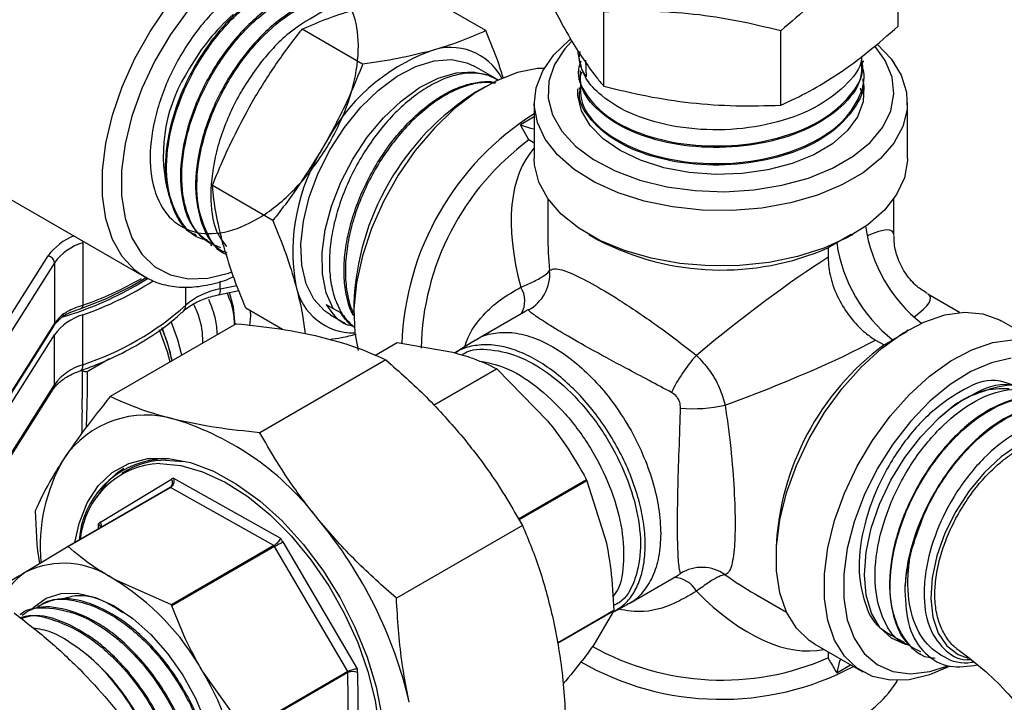
# Model space of a CAD drawing. Units: millimetres. Extents: x 0 to 40874, y 0 to 15182.
# Drawn here: x 649 to 722, y 1985 to 2036 of the extents above; entities that cross this region are included whole.
import ezdxf

# ---------------------------------------------------------------- set-up
doc = ezdxf.new("R2010")
doc.units = ezdxf.units.MM
doc.header["$LTSCALE"] = 8

msp = doc.modelspace()

# ---------------------------------------------------------------- linework, layer by layer
at = {"color": 7, "linetype": 'Continuous'}
for p, q in [((714.067, 2035.23), (714.067, 2038.704)), ((683.691, 2034.901), (679.233, 2037.475)), ((692.376, 2030.812), (692.376, 2036.286)), ((674.612, 2032.424), (670.154, 2034.998)), ((705.431, 2029.407), (705.431, 2034.881)), ((690.476, 2033.353), (690.479, 2033.246)), ((684.383, 2031.389), (682.827, 2032.287)), ((691.037, 2032.715), (691.073, 2031.508)), ((711.524, 2032.575), (711.528, 2032.685)), ((690.517, 2032.033), (690.521, 2031.921)), ((690.572, 2031.269), (690.776, 2031.865)), ((683.687, 2030.797), (682.98, 2030.389)), ((684.583, 2031.267), (684.477, 2031.332)), ((711.483, 2031.256), (711.486, 2031.362)), ((690.559, 2030.708), (690.562, 2030.6)), ((711.4, 2030.268), (711.296, 2030.657)), ((687.262, 2029.575), (687.262, 2025.492)), ((714.762, 2025.492), (714.762, 2029.575)), ((687.262, 2028.545), (686.235, 2027.952)), ((687.262, 2026.621), (686.87, 2026.848)), ((643.425, 2025.494), (658.511, 2016.785)), ((667.999, 2020.909), (663.541, 2023.483)), ((688.262, 2022.52), (688.262, 2019.818)), ((713.762, 2019.818), (713.762, 2022.52)), ((691.288, 2019.88), (691.995, 2019.472)), ((710.606, 2019.872), (709.544, 2019.259)), ((710.635, 2019.822), (710.737, 2019.88)), ((653.993, 2019.271), (653.993, 2014.671)), ((662.29, 2019.83), (662.382, 2019.774)), ((663.414, 2019.134), (663.506, 2019.077)), ((708.905, 2018.895), (708.905, 2018.182)), ((648.077, 2012.973), (651.438, 2018.305)), ((651.908, 2017.798), (648.547, 2012.466)), ((651.908, 2017.798), (651.908, 2013.307)), ((657.879, 2016.098), (658.813, 2016.671)), ((658.511, 2016.785), (658.299, 2016.915)), ((664.128, 2015.87), (664.128, 2016.444)), ((661.576, 2014.667), (661.576, 2016.025)), ((663.992, 2015.434), (665.499, 2015.751)), ((664.128, 2015.87), (665.353, 2016.128)), ((718.601, 2014.138), (716.263, 2015.488)), ((668.7, 2012.89), (666.007, 2014.445)), ((671.933, 2014.721), (672.438, 2014.429)), ((672.438, 2014.429), (672.989, 2014.133)), ((673.965, 2014.774), (673.965, 2013.958)), ((686.637, 2014.237), (683.023, 2012.152)), ((653.993, 2010.289), (653.993, 2013.963)), ((672.246, 2013.957), (673.352, 2013.319)), ((725.211, 2011.477), (721.675, 2013.518)), ((648.5, 2007.807), (651.861, 2013.139)), ((648.547, 2007.975), (651.908, 2013.307)), ((665.303, 2013.304), (656.015, 2007.942)), ((713.669, 2012.116), (714.728, 2012.728)), ((714.799, 2012.836), (714.699, 2012.778)), ((648.547, 2007.159), (651.908, 2012.49)), ((651.908, 2008.816), (651.908, 2012.49)), ((675.52, 2010.97), (677.159, 2011.916)), ((677.159, 2011.916), (681.267, 2011.206)), ((682.922, 2012.092), (681.379, 2011.135)), ((712.416, 2012.1), (713.033, 2011.744)), ((654.327, 2009.791), (655.959, 2010.734)), ((676.328, 2010.641), (667.04, 2005.28)), ((653.969, 2007.771), (653.969, 2009.901)), ((684.502, 2009.992), (679.849, 2007.306)), ((679.852, 2007.303), (684.505, 2009.989)), ((684.505, 2009.989), (688.247, 2006.155)), ((648.453, 2003.149), (651.814, 2008.48)), ((648.547, 2003.484), (651.908, 2008.816)), ((718.259, 2007.339), (717.027, 2006.29)), ((660.1, 2003.251), (661.411, 2003.148)), ((657.288, 2002.514), (656.863, 2002.269)), ((655.29, 1998.686), (660.521, 2001.857)), ((660.687, 2001.934), (668.555, 1997.503)), ((691.115, 2001.815), (686.098, 1998.919)), ((691.146, 2001.742), (686.14, 1998.852)), ((691.115, 2001.815), (691.146, 2001.742)), ((691.146, 2001.742), (692.556, 1997.245)), ((660.433, 2001.229), (652.87, 1996.863)), ((652.913, 1996.886), (660.466, 2001.247)), ((668.077, 1996.961), (660.466, 2001.247)), ((655.149, 1998.178), (655.144, 1998.575)), ((686.39, 1998.448), (677.102, 1993.086)), ((652.854, 1996.853), (649.815, 1995.023)), ((652.913, 1996.886), (652.854, 1996.853)), ((668.077, 1996.961), (660.524, 1992.6)), ((668.124, 1996.884), (660.557, 1992.515)), ((673.528, 1987.674), (668.124, 1996.884)), ((668.724, 1997.237), (674.22, 1987.871)), ((705.078, 1996.813), (705.078, 1995.997)), ((660.524, 1992.6), (656.281, 1994.491)), ((694.252, 1992.7), (697.866, 1994.786)), ((703.514, 1993.403), (705.852, 1992.053)), ((650.623, 1992.562), (650.528, 1992.511)), ((660.557, 1992.515), (660.524, 1992.6)), ((693.169, 1992.116), (694.15, 1992.642)), ((649.458, 1991.937), (649.36, 1991.884)), ((693.122, 1992.175), (688.965, 1989.775)), ((693.104, 1992.135), (688.97, 1989.748)), ((693.104, 1992.135), (691.671, 1989.696)), ((693.122, 1992.175), (693.104, 1992.135)), ((707.926, 1989.701), (711.462, 1987.66)), ((714.522, 1989.741), (714.575, 1989.708)), ((708.905, 1989.137), (708.905, 1988.683)), ((715.645, 1989.044), (715.698, 1989.012)), ((709.544, 1987.581), (710.572, 1988.174)), ((665.974, 1983.313), (662.814, 1987.703)), ((673.53, 1987.599), (665.963, 1983.231)), ((673.528, 1987.674), (665.974, 1983.313)), ((673.622, 1978.897), (673.53, 1987.599)), ((674.237, 1987.604), (674.329, 1978.902))]:
    msp.add_line(p, q, dxfattribs=at)
at = {"color": 7, "linetype": 'Continuous', "flags": 128}
for points in [[(658.299, 2016.915), (657.828, 2017.259), (656.893, 2018.253), (656.173, 2019.518), (655.683, 2021.023), (655.435, 2022.733), (655.435, 2024.608), (655.683, 2026.604), (656.173, 2028.675), (656.893, 2030.771), (657.828, 2032.844), (658.954, 2034.846), (660.245, 2036.728), (661.672, 2038.447), (663.2, 2039.963), (664.794, 2041.241), (666.417, 2042.249), (668.03, 2042.965), (669.596, 2043.372), (671.078, 2043.461), (672.441, 2043.228), (673.504, 2042.77)], [(661.768, 2036.41), (660.457, 2034.608), (659.308, 2032.67), (658.351, 2030.647), (657.61, 2028.591), (657.106, 2026.554), (656.85, 2024.591), (656.85, 2022.751), (657.106, 2021.083), (657.61, 2019.629), (658.351, 2018.427), (659.308, 2017.509), (660.457, 2016.898), (661.768, 2016.61), (663.207, 2016.652), (664.737, 2017.024), (664.936, 2017.094)], [(712.563, 2033.881), (713.551, 2032.832), (714.294, 2031.629), (714.693, 2030.373), (714.737, 2029.095), (714.426, 2027.831), (713.768, 2026.611), (712.779, 2025.468), (711.486, 2024.432), (709.921, 2023.528), (708.126, 2022.782), (706.146, 2022.211), (704.033, 2021.831), (701.843, 2021.651), (699.63, 2021.677), (697.454, 2021.907), (695.369, 2022.336), (693.431, 2022.953), (691.689, 2023.74), (690.189, 2024.679), (688.968, 2025.745), (688.06, 2026.91), (687.488, 2028.144), (687.265, 2029.415), (687.399, 2030.69), (687.885, 2031.936), (688.711, 2033.121), (689.856, 2034.214), (689.919, 2034.265)], [(689.994, 2034.095), (689.508, 2033.565), (688.745, 2032.397), (688.334, 2031.171), (688.288, 2029.923), (688.608, 2028.688), (689.285, 2027.503), (690.3, 2026.4), (691.622, 2025.412), (693.215, 2024.568), (695.032, 2023.891), (697.021, 2023.401), (699.125, 2023.112), (701.283, 2023.032), (703.433, 2023.165), (705.514, 2023.505), (707.465, 2024.043), (709.231, 2024.764), (710.76, 2025.647), (712.009, 2026.666), (712.941, 2027.792), (713.53, 2028.994), (713.759, 2030.235), (713.622, 2031.481), (713.121, 2032.695), (712.377, 2033.728)], [(672.224, 2026.141), (673.283, 2027.775), (674.487, 2029.252), (675.794, 2030.519), (677.161, 2031.535), (678.541, 2032.264), (679.886, 2032.682), (681.151, 2032.774), (682.294, 2032.538), (682.827, 2032.287)], [(672.438, 2014.429), (671.927, 2015.595), (671.654, 2016.982), (671.629, 2018.543), (671.852, 2020.226), (672.315, 2021.976), (673.004, 2023.734), (673.896, 2025.442), (674.96, 2027.043), (676.162, 2028.483), (677.462, 2029.716), (678.815, 2030.699), (680.178, 2031.4), (681.504, 2031.796), (682.751, 2031.873), (683.875, 2031.63), (684.477, 2031.332)], [(687.99, 2032.123), (687.499, 2032.099), (686.015, 2031.815), (684.471, 2031.213), (682.906, 2030.31), (681.361, 2029.128), (679.877, 2027.699), (678.492, 2026.06), (677.241, 2024.252), (676.157, 2022.323), (675.268, 2020.323), (674.597, 2018.304), (674.162, 2016.317), (673.973, 2014.414), (674.036, 2012.645), (674.275, 2011.325)], [(711.463, 2031.225), (711.54, 2030.79), (711.486, 2029.659), (711.071, 2028.554), (710.309, 2027.512), (709.227, 2026.57), (707.862, 2025.759), (706.26, 2025.108), (704.478, 2024.639), (702.576, 2024.368), (700.621, 2024.305), (698.678, 2024.452), (696.816, 2024.803), (695.099, 2025.347), (693.586, 2026.065), (692.329, 2026.932), (691.371, 2027.919), (690.745, 2028.99), (690.474, 2030.11), (690.47, 2030.619)], [(686.87, 2026.848), (686.29, 2027.856), (686.235, 2027.952)], [(686.235, 2027.952), (686.993, 2027.723), (687.262, 2027.678)], [(672.246, 2013.957), (671.799, 2014.263), (671.014, 2015.122), (670.451, 2016.253), (670.13, 2017.618), (670.06, 2019.17), (670.246, 2020.858), (670.679, 2022.622), (671.346, 2024.403), (672.224, 2026.141)], [(714.762, 2025.492), (714.76, 2025.332), (714.537, 2024.061), (713.964, 2022.827), (713.056, 2021.662), (711.836, 2020.597), (710.336, 2019.658), (708.594, 2018.87), (706.656, 2018.254), (704.571, 2017.825), (702.395, 2017.594), (700.182, 2017.569), (697.991, 2017.748), (695.879, 2018.128), (693.899, 2018.699), (692.103, 2019.446), (690.539, 2020.349), (689.245, 2021.386), (688.257, 2022.528), (687.598, 2023.748), (687.287, 2025.013), (687.262, 2025.492)], [(653.981, 2019.4), (653.988, 2019.355), (653.993, 2019.271)], [(709.544, 2019.259), (709.036, 2018.969), (708.905, 2018.895)], [(664.128, 2015.87), (664.121, 2015.721), (664.102, 2015.599), (664.07, 2015.508), (664.028, 2015.452), (663.992, 2015.434)], [(665.233, 2013.237), (665.099, 2014.532), (664.812, 2015.606)], [(653.993, 2014.671), (653.99, 2014.619), (653.984, 2014.573), (653.973, 2014.533), (653.958, 2014.499), (653.939, 2014.473), (653.916, 2014.454), (653.89, 2014.443), (653.862, 2014.44)], [(666.313, 2013.161), (666.364, 2013.89), (666.353, 2014.245)], [(707.926, 1989.701), (707.523, 1989.963), (706.583, 1990.865), (705.856, 1992.045), (705.361, 1993.473), (705.11, 1995.111), (705.11, 1996.918), (705.361, 1998.847), (705.856, 2000.847), (706.583, 2002.866), (707.523, 2004.853), (708.652, 2006.757), (709.94, 2008.526), (711.353, 2010.117), (712.856, 2011.487), (714.409, 2012.602), (715.973, 2013.432), (717.506, 2013.955), (718.969, 2014.159), (720.324, 2014.038), (721.536, 2013.595), (721.675, 2013.518)], [(661.283, 2010.983), (661.002, 2012.129), (660.516, 2013.469)], [(660.428, 2010.49), (660.232, 2011.237), (659.642, 2012.86)], [(660.576, 2010.575), (660.295, 2011.72), (659.855, 2012.95)], [(717.83, 1988.064), (716.392, 1987.445), (714.889, 1987.08), (713.475, 1987.039), (712.187, 1987.322), (711.059, 1987.922), (710.119, 1988.824), (709.392, 1990.004), (708.896, 1991.432), (708.645, 1993.07), (708.645, 1994.877), (708.896, 1996.806), (709.392, 1998.806), (710.119, 2000.825), (711.059, 2002.812), (712.187, 2004.715), (713.475, 2006.485), (714.889, 2008.076), (716.392, 2009.446), (717.945, 2010.561), (719.508, 2011.391), (721.041, 2011.914), (722.504, 2012.118)], [(722.405, 2010.761), (720.943, 2010.434), (719.426, 2009.783), (717.898, 2008.826), (716.404, 2007.591), (714.985, 2006.113), (713.683, 2004.436), (712.535, 2002.606), (711.574, 2000.678), (710.828, 1998.706), (710.319, 1996.747), (710.06, 1994.857), (710.06, 1993.091), (710.319, 1991.5), (710.828, 1990.129), (711.574, 1989.018), (712.535, 1988.199), (713.683, 1987.695), (714.985, 1987.521), (716.404, 1987.682), (717.657, 1988.073)], [(653.993, 2010.289), (653.983, 2010.139), (653.953, 2010.014), (653.905, 2009.918), (653.84, 2009.856), (653.807, 2009.84)], [(684.502, 2009.992), (684.502, 2009.992), (684.503, 2009.992), (684.503, 2009.991), (684.503, 2009.991), (684.504, 2009.991), (684.504, 2009.99), (684.505, 2009.99), (684.505, 2009.989)], [(714.954, 1989.595), (714.609, 1989.673), (713.576, 1990.143), (712.732, 1990.924), (712.106, 1991.989), (711.718, 1993.301), (711.584, 1994.815), (711.706, 1996.479), (712.081, 1998.235), (712.697, 2000.023), (713.531, 2001.782), (714.555, 2003.45), (715.734, 2004.97), (717.027, 2006.29)], [(728.598, 2003.764), (728.341, 2004.112), (727.539, 2004.801), (726.555, 2005.179), (725.43, 2005.233), (724.206, 2004.961), (722.933, 2004.372), (721.659, 2003.49), (720.435, 2002.35), (719.31, 2000.997), (718.327, 1999.483), (717.525, 1997.868), (716.935, 1996.216), (716.581, 1994.591), (716.476, 1993.057), (716.625, 1991.676), (717.022, 1990.499), (717.651, 1989.576), (718.488, 1988.94), (719.227, 1988.669)], [(653.416, 1997.178), (653.717, 1998.598), (654.305, 2000.115), (655.127, 2001.375), (656.163, 2002.35), (657.391, 2003.019), (658.783, 2003.366), (660.308, 2003.385), (661.932, 2003.073), (663.619, 2002.439), (665.331, 2001.497), (667.029, 2000.267), (668.676, 1998.777), (670.235, 1997.06), (671.672, 1995.155), (672.953, 1993.104), (674.051, 1990.953), (674.941, 1988.75), (675.603, 1986.545), (676.023, 1984.386)], [(659.676, 2003.006), (661.211, 2002.863), (662.825, 2002.402), (664.481, 2001.634), (666.144, 2000.575), (667.775, 1999.249), (669.338, 1997.685), (670.798, 1995.92), (672.123, 1993.992), (673.283, 1991.943), (674.252, 1989.821), (675.008, 1987.672), (675.536, 1985.545), (675.821, 1983.486), (675.86, 1981.542), (675.65, 1979.757), (675.196, 1978.17), (674.508, 1976.816), (673.603, 1975.726), (672.499, 1974.925), (671.222, 1974.429), (669.8, 1974.251), (668.265, 1974.394), (666.871, 1974.775)], [(650.21, 1992.258), (650.38, 1992.436), (651.299, 1993.09), (652.389, 1993.43), (653.615, 1993.446), (654.934, 1993.136), (656.303, 1992.511), (657.675, 1991.592), (659.003, 1990.411), (660.244, 1989.006), (661.354, 1987.426), (662.297, 1985.724), (663.04, 1983.958), (663.559, 1982.186), (663.836, 1980.47), (663.862, 1978.866), (663.635, 1977.429), (663.164, 1976.208), (662.864, 1975.723)], [(709.821, 1988.608), (709.724, 1988.351), (709.544, 1987.581)]]:
    msp.add_lwpolyline(points, dxfattribs=at)
at = {"color": 7, "linetype": 'Continuous'}
for centre, radius, start, end in [((675.19, 2024.595), 15.308, 131.39903, 150.52776), ((681.088, 2029.356), 4.305, 28.35113, 110.08916), ((684.683, 2019.811), 14.503, 110.47416, 152.97017), ((671.488, 2025.72), 11.562, 146.35236, 192.54136), ((693.322, 2014.009), 19.372, 122.2695, 177.73588), ((698.392, 2011.085), 20.903, 122.16948, 177.99124), ((683.863, 2018.614), 14.389, 147.23048, 189.95821), ((698.466, 2011.11), 19.548, 126.38401, 178.81932), ((722.768, 2022.133), 11.224, 188.45162, 231.56762), ((654.848, 2015.854), 4.199, 111.09214, 144.29595), ((655.132, 2015.447), 3.99, 106.59609, 143.90885), ((701.056, 2036.948), 19.685, 242.5941, 293.49715), ((720.646, 2020.909), 11.224, 188.45162, 231.56762), ((651.339, 2017.742), 0.572, 5.62026, 80.02428), ((685.4, 2016.965), 3.002, 298.4377, 4.80193), ((645.806, 2037.654), 24.572, 289.13744, 301.6352), ((645.784, 2038.319), 25.032, 289.14221, 300.0395), ((646.126, 2036.827), 24.179, 288.98602, 302.67254), ((644.904, 2039.07), 26.384, 286.74322, 299.45805), ((665.051, 2010.604), 5.346, 99.94307, 130.54566), ((673.956, 2016.974), 4.35, 191.25089, 271.08456), ((684.671, 2014.986), 1.89, 330.39259, 32.18242), ((647.241, 2030.741), 21.537, 288.26869, 311.72593), ((661.013, 2014.641), 0.563, 314.60178, 2.59059), ((654.338, 2011.725), 2.9, 127.37827, 146.94209), ((655.132, 2010.14), 3.99, 106.59609, 143.90885), ((652.307, 2014.012), 0.271, 311.28574, 3.519), ((651.598, 2013.303), 0.31, 328.05182, 0.74679), ((724.8, 1995.89), 19.744, 126.5834, 177.32059), ((707.64, 2003.335), 11.381, 137.83665, 154.46727), ((655.132, 2006.465), 3.99, 106.59609, 143.90885), ((654.298, 2011.85), 2.059, 260.81435, 270.82439), ((651.289, 2008.808), 0.62, 328.05182, 0.74679), ((722.081, 2004.242), 4.579, 48.60448, 124.50428), ((698.926, 2018.422), 11.375, 265.52878, 282.16738), ((658.653, 1999.268), 7.306, 72.34822, 146.05728), ((654.583, 1986.113), 21.076, 37.0187, 72.65157), ((663.801, 1996.862), 12.951, 149.95079, 184.97015), ((660.131, 1996.924), 6.417, 95.74211, 176.12026), ((660.069, 1997.638), 5.613, 89.67838, 119.70003), ((659.935, 1996.86), 6.152, 92.41616, 174.92683), ((660.219, 1997.633), 5.946, 122.52104, 150.79542), ((660.148, 2001.589), 0.459, 307.82278, 35.58494), ((660.957, 2001.137), 0.842, 108.72464, 121.18926), ((660.767, 2000.651), 0.667, 116.74786, 121.21823), ((655.731, 1997.96), 0.85, 121.26706, 133.65556), ((654.827, 1998.401), 0.543, 349.40768, 31.66772), ((646.339, 1978.04), 32.553, 13.09329, 39.62759), ((665.014, 1995.06), 4.302, 30.39906, 34.59726), ((665.14, 1995.133), 3.459, 30.40423, 31.89629), ((648.488, 2030.901), 39.278, 299.99501, 301.01165), ((727.415, 1992.987), 12.877, 164.84699, 177.04716), ((652.593, 1989.231), 6.424, 54.95925, 115.62657), ((699.611, 1992.352), 3.002, 55.19814, 121.56143), ((652.899, 1990.432), 5.531, 123.89021, 167.74357), ((646.601, 1978.638), 18.575, 29.20995, 58.59058), ((697.532, 1992.71), 1.89, 27.81348, 89.62573), ((701.085, 2006.616), 19.564, 240.72221, 293.55888), ((643.769, 1976.612), 16.198, 0.01653, 49.60538), ((701.047, 2006.367), 20.734, 239.92093, 297.98011), ((646.671, 1977.811), 18.932, 2.49533, 31.49868), ((671.545, 1987.578), 1.985, 0.61496, 2.77594), ((673.889, 1986.91), 0.777, 63.3326, 117.47898), ((671.611, 1987.572), 2.626, 0.69068, 6.52523), ((638.096, 1973.473), 14.69, 21.25029, 66.23702), ((706.564, 1991.75), 8.844, 298.13694, 327.6386)]:
    msp.add_arc(centre, radius, start, end, dxfattribs=at)
for major_axis, ratio, start_param, end_param in [((-13.058, 17.321), 0.477137, 0.090299, 0.869086), ((-8.472, 19.969), 0.477135, 0.832622, 0.843977), ((12.67, 10.508), 0.135914, 6.174048, 6.735316), ((-8.472, 19.969), 0.477135, 0.843977, 0.986303), ((12.67, 10.508), 0.135914, 0.791073, 1.600878), ((15.434, 5.72), 0.135783, 5.831175, 6.392309), ((15.434, 5.72), 0.135783, 4.682274, 5.492079), ((-13.058, 17.321), 0.477137, 2.155229, 2.297637), ((-8.472, 19.969), 0.477135, 2.272446, 3.051361), ((-13.058, 17.321), 0.477137, 2.297637, 2.314817)]:
    msp.add_ellipse((701.012, 2009.569), major_axis=major_axis, ratio=ratio, start_param=start_param, end_param=end_param, dxfattribs=at)
for points, knots in [([(672.16, 2038.239), (671.272, 2038.688), (669.327, 2039.673), (667.509, 2039.041), (664.949, 2037.691), (662.641, 2035.345), (660.692, 2032.389), (659.373, 2029.117), (658.828, 2025.904), (659.129, 2023.105), (660.248, 2021.033), (662.066, 2019.918), (664.386, 2019.882), (666.954, 2020.925), (669.486, 2022.927), (671.703, 2025.657), (673.364, 2028.805), (674.287, 2032.012), (674.374, 2034.911), (673.622, 2037.171), (672.124, 2038.535), (670.053, 2038.842), (667.652, 2038.055), (665.196, 2036.257), (662.971, 2033.647), (661.233, 2030.513), (660.19, 2027.214), (659.948, 2024.082), (660.613, 2021.599), (661.487, 2020.153), (662.241, 2019.908), (662.318, 2019.883)], [0, 0, 0, 0, 0.029957, 0.065635, 0.101321, 0.137014, 0.172715, 0.208423, 0.24414, 0.279863, 0.315594, 0.351333, 0.387079, 0.422833, 0.458595, 0.494364, 0.530141, 0.565925, 0.601717, 0.637517, 0.673323, 0.709138, 0.74496, 0.78079, 0.816628, 0.852472, 0.888325, 0.924185, 0.960053, 0.995928, 1, 1, 1, 1]), ([(712.197, 2039.783), (712.12, 2039.745), (711.336, 2039.363), (709.805, 2038.392), (707.617, 2036.804), (706.162, 2035.524), (705.431, 2034.881)], [0, 0, 0, 0, 0.034764, 0.34976, 0.673375, 1, 1, 1, 1]), ([(663.159, 2019.492), (663.038, 2019.507), (662.183, 2019.614), (661.091, 2020.844), (660.158, 2023.082), (660.108, 2026.069), (660.887, 2029.346), (662.413, 2032.582), (664.5, 2035.402), (666.919, 2037.515), (669.344, 2038.609), (671.217, 2038.805), (671.982, 2038.264), (672.21, 2038.102)], [0, 0, 0, 0, 0.017151, 0.12153, 0.225885, 0.330219, 0.43453, 0.53882, 0.643088, 0.747332, 0.851556, 0.955757, 1, 1, 1, 1]), ([(673.279, 2037.525), (673.024, 2037.698), (672.222, 2038.241), (670.304, 2038.012), (667.865, 2036.868), (665.447, 2034.714), (663.371, 2031.861), (661.869, 2028.609), (661.113, 2025.314), (661.223, 2022.387), (662.017, 2020.202), (663.043, 2019.519), (663.479, 2019.229)], [0, 0, 0, 0, 0.050745, 0.159297, 0.267871, 0.376469, 0.485089, 0.593733, 0.702399, 0.811088, 0.9198, 1, 1, 1, 1]), ([(664.157, 2018.889), (663.696, 2019.08), (662.577, 2019.546), (661.545, 2021.449), (661.14, 2024.18), (661.61, 2027.403), (662.868, 2030.711), (664.775, 2033.747), (667.099, 2036.163), (669.594, 2037.72), (671.893, 2038.14), (673.444, 2037.874), (673.936, 2037.205), (674.015, 2037.097)], [0, 0, 0, 0, 0.070871, 0.172033, 0.273173, 0.374294, 0.475391, 0.576469, 0.677524, 0.778559, 0.879572, 0.980563, 1, 1, 1, 1]), ([(687.957, 2038.042), (687.977, 2038.001), (688.615, 2036.674), (689.905, 2034.189), (691.371, 2032.033), (692.192, 2031.036), (692.376, 2030.812)], [0, 0, 0, 0, 0.013492, 0.4377801, 0.8734293, 1, 1, 1, 1]), ([(674.485, 2036.958), (673.966, 2037.178), (672.812, 2037.667), (670.463, 2037.053), (667.93, 2035.412), (665.596, 2032.875), (663.741, 2029.788), (662.553, 2026.464), (662.16, 2023.252), (662.669, 2020.606), (663.552, 2018.966), (664.406, 2018.622), (664.599, 2018.545)], [0, 0, 0, 0, 0.09184, 0.204054, 0.316267, 0.424889, 0.533537, 0.642206, 0.750898, 0.859613, 0.968351, 1, 1, 1, 1]), ([(664.634, 2018.381), (664.631, 2018.382), (663.935, 2018.58), (663.066, 2019.939), (662.297, 2022.346), (662.449, 2025.467), (663.416, 2028.789), (665.104, 2031.988), (667.305, 2034.688), (669.78, 2036.614), (672.191, 2037.474), (673.995, 2037.468), (674.685, 2036.826), (674.883, 2036.642)], [0, 0, 0, 0, 0.000431, 0.106857, 0.213257, 0.319633, 0.425989, 0.53232, 0.638631, 0.744918, 0.851184, 0.957427, 1, 1, 1, 1]), ([(671.641, 2036.277), (670.817, 2035.818), (669.167, 2034.898), (666.83, 2032.36), (664.944, 2029.301), (663.705, 2025.953), (663.307, 2022.767), (663.595, 2020.299), (664.311, 2019.35), (664.575, 2019)], [0, 0, 0, 0, 0.151886, 0.303772, 0.455658, 0.607544, 0.75943, 0.911316, 1, 1, 1, 1]), ([(670.154, 2034.998), (670.773, 2035.277), (672.016, 2035.837), (673.494, 2036.279), (674.236, 2036.501)], [0, 0, 0, 0, 0.498113, 1, 1, 1, 1]), ([(705.431, 2034.881), (704.374, 2035.138), (702.251, 2035.655), (698.99, 2036.148), (695.681, 2036.376), (693.481, 2036.316), (692.376, 2036.286)], [0, 0, 0, 0, 0.244707, 0.49119, 0.744417, 1, 1, 1, 1]), ([(705.431, 2029.407), (706.131, 2029.735), (707.535, 2030.394), (709.692, 2031.706), (711.881, 2033.31), (713.336, 2034.588), (714.067, 2035.23)], [0, 0, 0, 0, 0.244707, 0.49119, 0.744417, 1, 1, 1, 1]), ([(666.389, 2029.505), (666.95, 2030.427), (668.075, 2032.279), (669.41, 2034.055), (670.117, 2034.951), (670.154, 2034.998)], [0, 0, 0, 0, 0.484447, 0.973029, 1, 1, 1, 1]), ([(683.691, 2034.901), (683.072, 2034.622), (681.829, 2034.062), (680.351, 2033.62), (679.61, 2033.399)], [0, 0, 0, 0, 0.498113, 1, 1, 1, 1]), ([(684.983, 2031.38), (684.875, 2031.733), (684.53, 2032.865), (684.033, 2034.071), (683.691, 2034.901)], [0, 0, 0, 0, 0.3122948, 1, 1, 1, 1]), ([(679.61, 2033.399), (678.829, 2033.205), (677.26, 2032.815), (675.497, 2032.555), (674.612, 2032.424)], [0, 0, 0, 0, 0.4977806, 1, 1, 1, 1]), ([(711.378, 2032.993), (711.376, 2032.929), (711.36, 2032.159), (710.208, 2030.763), (707.98, 2029.093), (704.843, 2027.964), (701.308, 2027.487), (697.733, 2027.711), (694.527, 2028.601), (692.302, 2029.918), (690.821, 2031.503), (690.618, 2032.615), (690.502, 2033.249)], [0, 0, 0, 0, 0.0102039, 0.1242848, 0.2383431, 0.3523759, 0.4663864, 0.5803713, 0.6943339, 0.8082709, 0.8906072, 1, 1, 1, 1]), ([(690.608, 2033.353), (690.574, 2033.137), (690.476, 2032.508), (690.836, 2031.904), (691.073, 2031.508)], [0, 0, 0, 0, 0.343675, 1, 1, 1, 1]), ([(674.612, 2032.424), (674.59, 2032.369), (674.175, 2031.314), (673.314, 2029.264), (672.282, 2027.359), (671.763, 2026.402)], [0, 0, 0, 0, 0.026971, 0.511715, 1, 1, 1, 1]), ([(690.686, 2032.662), (690.617, 2032.463), (690.327, 2031.63), (691, 2030.122), (692.666, 2028.408), (695.356, 2027.107), (698.677, 2026.391), (702.27, 2026.355), (705.715, 2027.011), (708.657, 2028.294), (710.644, 2030.066), (711.583, 2031.625), (711.443, 2032.505), (711.415, 2032.683)], [0, 0, 0, 0, 0.032333, 0.135461, 0.238588, 0.343501, 0.448437, 0.553395, 0.658375, 0.763377, 0.868402, 0.973447, 1, 1, 1, 1]), ([(690.662, 2031.106), (690.653, 2030.575), (690.631, 2029.386), (692.004, 2027.664), (694.359, 2026.193), (697.5, 2025.264), (701.029, 2024.989), (704.562, 2025.41), (707.687, 2026.485), (710.094, 2028.106), (711.351, 2030.078), (711.739, 2031.58), (711.379, 2032.291), (711.359, 2032.33)], [0, 0, 0, 0, 0.081787, 0.183071, 0.284375, 0.385702, 0.487049, 0.588419, 0.689808, 0.791221, 0.892654, 0.99411, 1, 1, 1, 1]), ([(711.385, 2032.583), (711.381, 2032.14), (711.37, 2030.988), (710.018, 2029.253), (707.641, 2027.641), (704.469, 2026.58), (700.92, 2026.179), (697.383, 2026.476), (694.244, 2027.428), (691.924, 2028.92), (690.64, 2030.511), (690.659, 2031.549), (690.666, 2031.928)], [0, 0, 0, 0, 0.068123, 0.176884, 0.28562, 0.394335, 0.503025, 0.611694, 0.720338, 0.828961, 0.93756, 1, 1, 1, 1]), ([(684.571, 2031.235), (684.485, 2031.299), (684.136, 2031.56), (683.364, 2031.758), (682.295, 2031.808), (681.119, 2031.564), (679.905, 2031.059), (678.664, 2030.293), (677.454, 2029.3), (676.289, 2028.092), (675.224, 2026.724), (674.27, 2025.209), (673.473, 2023.616), (672.841, 2021.963), (672.405, 2020.325), (672.17, 2018.719), (672.148, 2017.218), (672.338, 2015.836), (672.74, 2014.645), (673.289, 2013.684), (673.78, 2013.253), (674.004, 2013.055)], [0, 0, 0, 0, 0.017743, 0.072134, 0.128103, 0.182483, 0.23844, 0.292808, 0.348753, 0.40311, 0.459045, 0.51339, 0.569311, 0.623646, 0.679556, 0.733879, 0.789777, 0.844088, 0.899975, 0.954275, 1, 1, 1, 1]), ([(673.958, 2013.883), (673.94, 2013.912), (673.712, 2014.264), (673.461, 2015.131), (673.233, 2016.472), (673.237, 2017.96), (673.447, 2019.552), (673.861, 2021.181), (674.47, 2022.829), (675.247, 2024.422), (676.182, 2025.943), (677.231, 2027.323), (678.383, 2028.546), (679.584, 2029.559), (680.819, 2030.348), (682.034, 2030.886), (683.201, 2031.135), (684.008, 2031.185), (684.383, 2031.071), (684.433, 2031.056)], [0, 0, 0, 0, 0.005874, 0.0723, 0.136868, 0.203307, 0.26789, 0.334344, 0.398939, 0.465407, 0.530016, 0.596498, 0.661121, 0.727617, 0.792253, 0.858763, 0.923413, 0.989937, 1, 1, 1, 1]), ([(684.34, 2031.014), (684.121, 2031.045), (683.552, 2031.123), (682.532, 2030.94), (681.324, 2030.501), (680.099, 2029.798), (678.875, 2028.852), (677.71, 2027.704), (676.616, 2026.364), (675.644, 2024.895), (674.807, 2023.312), (674.142, 2021.686), (673.659, 2020.035), (673.381, 2018.436), (673.306, 2016.898), (673.46, 2015.516), (673.688, 2014.55), (673.92, 2014.132), (673.965, 2014.05)], [0, 0, 0, 0, 0.042817, 0.111029, 0.177303, 0.2455, 0.311762, 0.379945, 0.446192, 0.51436, 0.580593, 0.648748, 0.714967, 0.783107, 0.849312, 0.917437, 0.983629, 1, 1, 1, 1]), ([(711.477, 2031.255), (711.478, 2031.247), (711.653, 2030.546), (710.912, 2029.122), (709.217, 2027.27), (706.456, 2025.857), (703.12, 2025.045), (699.536, 2024.913), (696.129, 2025.469), (693.247, 2026.642), (691.346, 2028.289), (690.473, 2029.704), (690.628, 2030.476), (690.653, 2030.598)], [0, 0, 0, 0, 0.001228, 0.110024, 0.218799, 0.32755, 0.436278, 0.544983, 0.653665, 0.762324, 0.87096, 0.979573, 1, 1, 1, 1]), ([(692.376, 2030.812), (693.434, 2030.555), (695.557, 2030.038), (698.817, 2029.545), (702.127, 2029.316), (704.326, 2029.376), (705.431, 2029.407)], [0, 0, 0, 0, 0.2447066, 0.4911898, 0.7444174, 1, 1, 1, 1]), ([(663.541, 2023.483), (663.748, 2024.004), (664.569, 2026.062), (665.611, 2028.033), (666.389, 2029.505)], [0, 0, 0, 0, 0.253063, 1, 1, 1, 1]), ([(671.763, 2026.402), (670.885, 2024.989), (669.708, 2023.096), (668.344, 2021.351), (667.999, 2020.909)], [0, 0, 0, 0, 0.746937, 1, 1, 1, 1]), ([(664.316, 2019.228), (664.133, 2019.97), (663.764, 2021.46), (663.616, 2022.807), (663.541, 2023.483)], [0, 0, 0, 0, 0.4977806, 1, 1, 1, 1]), ([(667.999, 2020.909), (668.332, 2020.089), (669, 2018.443), (669.46, 2016.9), (669.69, 2016.126)], [0, 0, 0, 0, 0.498113, 1, 1, 1, 1]), ([(666.007, 2014.445), (665.675, 2015.265), (665.006, 2016.911), (664.547, 2018.454), (664.316, 2019.228)], [0, 0, 0, 0, 0.498113, 1, 1, 1, 1]), ([(716.225, 2015.534), (715.965, 2015.697), (715.37, 2016.071), (714.612, 2016.943), (714.047, 2018.027), (713.78, 2019.009), (713.788, 2019.574), (713.79, 2019.751)], [0, 0, 0, 0, 0.180008, 0.411628, 0.668552, 0.895694, 1, 1, 1, 1]), ([(708.905, 2018.182), (708.943, 2017.7), (709.02, 2016.738), (709.627, 2015.168), (710.519, 2013.743), (711.503, 2012.696), (712.154, 2012.271), (712.416, 2012.1)], [0, 0, 0, 0, 0.2159391, 0.4319891, 0.645395, 0.8574065, 1, 1, 1, 1]), ([(686.271, 2015.992), (686.65, 2016.16), (687.394, 2016.49), (688.133, 2016.92), (688.306, 2017.118), (688.391, 2017.217)], [0, 0, 0, 0, 0.344102, 0.675275, 1, 1, 1, 1]), ([(688.391, 2017.217), (688.462, 2017.264), (688.673, 2017.406), (689.434, 2017.277), (690.943, 2016.598), (692.418, 2015.748), (694.085, 2014.708), (695.721, 2013.605), (697.675, 2012.182), (698.69, 2011.381), (699.204, 2010.975)], [0, 0, 0, 0, 0.089309, 0.266749, 0.427617, 0.568026, 0.602863, 0.780343, 0.888699, 1, 1, 1, 1]), ([(658.282, 2016.95), (658.607, 2016.756), (659.315, 2016.333), (660.579, 2016.025), (661.993, 2015.954), (663.489, 2016.206), (664.538, 2016.492), (665.078, 2016.766), (665.1, 2016.777)], [0, 0, 0, 0, 0.1707, 0.37203, 0.574494, 0.780734, 0.991132, 1, 1, 1, 1]), ([(665.191, 2013.239), (665.163, 2013.623), (665.109, 2014.388), (664.798, 2015.177), (664.642, 2015.571)], [0, 0, 0, 0, 0.501028, 1, 1, 1, 1]), ([(669.69, 2016.126), (669.877, 2015.381), (670.19, 2014.139), (670.319, 2013.017), (670.371, 2012.567)], [0, 0, 0, 0, 0.599176, 1, 1, 1, 1]), ([(682.148, 2011.612), (682.153, 2011.634), (682.374, 2012.498), (683.208, 2013.742), (684.732, 2015.115), (685.753, 2015.697), (686.271, 2015.992)], [0, 0, 0, 0, 0.011137, 0.453059, 0.722864, 1, 1, 1, 1]), ([(661.409, 2014.24), (661.509, 2014.328), (661.805, 2014.586), (662.504, 2014.984), (663.32, 2015.281), (663.846, 2015.401), (663.992, 2015.434)], [0, 0, 0, 0, 0.1764908, 0.5208562, 0.8670544, 1, 1, 1, 1]), ([(663.918, 2012.504), (663.888, 2012.888), (663.824, 2013.734), (663.476, 2014.605), (663.286, 2015.08)], [0, 0, 0, 0, 0.453966, 1, 1, 1, 1]), ([(652.487, 2013.803), (652.504, 2013.819), (652.696, 2013.988), (653.141, 2014.174), (653.676, 2014.365), (653.912, 2014.449)], [0, 0, 0, 0, 0.052083, 0.581716, 1, 1, 1, 1]), ([(652.578, 2014.029), (652.668, 2014.091), (653.061, 2014.365), (653.587, 2014.537), (653.993, 2014.671)], [0, 0, 0, 0, 0.2278163, 1, 1, 1, 1]), ([(653.804, 2009.839), (654.207, 2009.987), (655.375, 2010.419), (657.176, 2011.255), (659.113, 2012.387), (660.493, 2013.407), (661.201, 2014.051), (661.409, 2014.24)], [0, 0, 0, 0, 0.133374, 0.386576, 0.640276, 0.89432, 1, 1, 1, 1]), ([(662.155, 2014.748), (662.241, 2014.568), (662.638, 2013.727), (662.829, 2012.68), (662.807, 2011.975), (662.803, 2011.861)], [0, 0, 0, 0, 0.186087, 0.86837, 1, 1, 1, 1]), ([(671.933, 2014.721), (672.373, 2014.076), (672.881, 2013.329), (673.725, 2013.186), (673.839, 2013.167)], [0, 0, 0, 0, 0.864523, 1, 1, 1, 1]), ([(674.009, 2013.034), (673.871, 2013.133), (673.474, 2013.417), (673.18, 2013.85), (672.989, 2014.133)], [0, 0, 0, 0, 0.346576, 1, 1, 1, 1]), ([(686.83, 2014.326), (686.817, 2014.327), (686.798, 2014.329), (686.678, 2014.26), (686.637, 2014.236)], [0, 0, 0, 0, 0.661526, 1, 1, 1, 1]), ([(697.37, 2008.241), (696.826, 2008.533), (695.725, 2009.124), (693.652, 2010.223), (691.355, 2011.463), (689.766, 2012.368), (688.525, 2013.107), (687.491, 2013.763), (686.929, 2014.197), (686.854, 2014.294), (686.83, 2014.326)], [0, 0, 0, 0, 0.1081845, 0.2188518, 0.3967808, 0.5468906, 0.5726134, 0.7339864, 0.9112877, 1, 1, 1, 1]), ([(651.861, 2013.139), (651.93, 2013.239), (652.088, 2013.467), (652.342, 2013.685), (652.484, 2013.807)], [0, 0, 0, 0, 0.438149, 1, 1, 1, 1]), ([(660.58, 2010.578), (660.493, 2010.964), (660.311, 2011.769), (659.979, 2012.58), (659.807, 2013.002)], [0, 0, 0, 0, 0.479221, 1, 1, 1, 1]), ([(665.303, 2013.304), (666.396, 2013.194), (668.593, 2012.972), (670.511, 2012.56), (671.475, 2012.353)], [0, 0, 0, 0, 0.4971669, 1, 1, 1, 1]), ([(682.932, 2012.076), (682.962, 2012.102), (683.319, 2012.405), (684.213, 2012.639), (685.575, 2012.724), (687.08, 2012.376), (688.638, 2011.655), (690.197, 2010.577), (691.696, 2009.187), (693.078, 2007.536), (694.289, 2005.689), (695.284, 2003.716), (696.018, 2001.697), (696.49, 1999.693), (696.549, 1998.459), (696.579, 1997.842)], [0, 0, 0, 0, 0.007588, 0.090289, 0.17299, 0.255691, 0.338392, 0.421093, 0.503794, 0.586495, 0.669196, 0.751897, 0.834598, 0.917299, 1, 1, 1, 1]), ([(671.475, 2012.353), (672.215, 2012.157), (674.018, 2011.68), (675.471, 2011.027), (676.328, 2010.641)], [0, 0, 0, 0, 0.410413, 1, 1, 1, 1]), ([(672.185, 2012.151), (672.478, 2012.194), (673.166, 2012.297), (673.777, 2012.451), (674.128, 2012.539)], [0, 0, 0, 0, 0.427222, 1, 1, 1, 1]), ([(713.033, 2011.744), (713.122, 2011.796), (713.334, 2011.92), (713.546, 2012.044), (713.669, 2012.116)], [0, 0, 0, 0, 0.419983, 1, 1, 1, 1]), ([(681.267, 2011.206), (681.761, 2011.065), (682.962, 2010.722), (683.931, 2010.263), (684.502, 2009.992)], [0, 0, 0, 0, 0.410952, 1, 1, 1, 1]), ([(693.162, 1992.127), (693.43, 1992.293), (693.993, 1992.641), (694.641, 1993.489), (695.13, 1994.571), (695.406, 1995.858), (695.467, 1997.307), (695.308, 1998.88), (694.933, 2000.532), (694.352, 2002.217), (693.579, 2003.888), (692.637, 2005.499), (691.548, 2007.004), (690.344, 2008.361), (689.056, 2009.534), (687.717, 2010.487), (686.367, 2011.197), (685.04, 2011.638), (683.769, 2011.81), (682.604, 2011.674), (681.803, 2011.433), (681.451, 2011.16), (681.392, 2011.115)], [0, 0, 0, 0, 0.047596, 0.099976, 0.152351, 0.204717, 0.257082, 0.309436, 0.36179, 0.414135, 0.466476, 0.518815, 0.571142, 0.623469, 0.675785, 0.728101, 0.78041, 0.832712, 0.885014, 0.937303, 0.989592, 1, 1, 1, 1]), ([(681.918, 2011.007), (681.974, 2011.047), (682.544, 2011.46), (684.052, 2011.473), (686.275, 2010.943), (688.613, 2009.53), (690.813, 2007.459), (692.708, 2004.881), (694.138, 2002.024), (694.983, 1999.138), (695.187, 1996.453), (694.695, 1994.274), (693.947, 1992.928), (693.249, 1992.619), (693.093, 1992.55)], [0, 0, 0, 0, 0.01047, 0.106582, 0.202712, 0.29886, 0.395026, 0.491209, 0.587411, 0.683631, 0.779869, 0.876124, 0.972398, 1, 1, 1, 1]), ([(676.328, 2010.641), (677.341, 2009.749), (679.38, 2007.954), (681.136, 2005.939), (682.018, 2004.925)], [0, 0, 0, 0, 0.497167, 1, 1, 1, 1]), ([(683.221, 2010.557), (683.84, 2010.437), (685.192, 2010.176), (687.407, 2008.794), (689.596, 2006.744), (691.485, 2004.172), (692.906, 2001.332), (693.758, 1998.444), (693.922, 1995.821), (693.659, 1993.995), (693.165, 1993.342), (693.046, 1993.185)], [0, 0, 0, 0, 0.10334, 0.225808, 0.3483, 0.470814, 0.593352, 0.715912, 0.838496, 0.961102, 1, 1, 1, 1]), ([(699.204, 2010.975), (699.54, 2010.621), (700.199, 2009.929), (700.939, 2008.625), (701.197, 2007.741), (701.324, 2007.303)], [0, 0, 0, 0, 0.3459547, 0.6761957, 1, 1, 1, 1]), ([(651.814, 2008.48), (651.873, 2008.564), (652.051, 2008.818), (652.565, 2009.262), (653.24, 2009.628), (653.69, 2009.796), (653.804, 2009.839)], [0, 0, 0, 0, 0.17649, 0.532239, 0.881838, 1, 1, 1, 1]), ([(654.327, 2009.791), (654.318, 2008.842), (654.305, 2007.421), (654.254, 2006.109), (654.237, 2005.674)], [0, 0, 0, 0, 0.667958, 1, 1, 1, 1]), ([(724.294, 2007.977), (723.225, 2008.506), (721.166, 2009.526), (719.003, 2008.567), (716.495, 2006.948), (714.275, 2004.41), (712.488, 2001.349), (711.389, 1998.068), (711.038, 1994.971), (711.719, 1992.289), (712.364, 1990.985), (714.008, 1990.106), (714.569, 1989.806)], [0, 0, 0, 0, 0.112313, 0.216447, 0.320602, 0.42478, 0.52898, 0.633202, 0.737447, 0.841713, 0.946003, 1, 1, 1, 1]), ([(714.966, 1989.618), (714.794, 1989.664), (713.932, 1989.896), (712.95, 1991.345), (712.257, 1993.798), (712.452, 1996.893), (713.452, 2000.177), (715.153, 2003.315), (717.348, 2005.942), (719.795, 2007.788), (722.166, 2008.579), (723.961, 2008.504), (724.649, 2007.809), (724.866, 2007.59)], [0, 0, 0, 0, 0.025585, 0.128669, 0.231732, 0.334772, 0.437791, 0.540787, 0.643762, 0.746714, 0.849646, 0.952555, 1, 1, 1, 1]), ([(722.252, 2008.519), (721.6, 2008.518), (720.283, 2008.514), (718.405, 2007.48), (717.344, 2006.563), (717.027, 2006.29)], [0, 0, 0, 0, 0.407219, 0.822994, 1, 1, 1, 1]), ([(719.487, 2008.015), (720.265, 2008.31), (721.82, 2008.9), (723.419, 2008.819), (723.98, 2008.28), (724.067, 2008.196)], [0, 0, 0, 0, 0.457703, 0.915469, 1, 1, 1, 1]), ([(656.015, 2007.942), (655.373, 2007.142), (654.083, 2005.533), (653.09, 2004.079), (652.591, 2003.347)], [0, 0, 0, 0, 0.497167, 1, 1, 1, 1]), ([(653.932, 2005.25), (653.947, 2005.778), (653.969, 2006.582), (653.953, 2007.467), (653.948, 2007.771)], [0, 0, 0, 0, 0.6565807, 1, 1, 1, 1]), ([(660.868, 2006.23), (660.128, 2006.426), (658.324, 2006.903), (656.871, 2007.557), (656.015, 2007.942)], [0, 0, 0, 0, 0.410413, 1, 1, 1, 1]), ([(698.04, 2007.082), (698.031, 2007.235), (698.015, 2007.505), (697.868, 2007.789), (697.691, 2008.016), (697.536, 2008.147), (697.396, 2008.226), (697.37, 2008.241)], [0, 0, 0, 0, 0.328845, 0.577784, 0.648675, 0.934747, 1, 1, 1, 1]), ([(725.48, 2007.37), (725.039, 2007.585), (724.006, 2008.088), (721.835, 2007.615), (719.384, 2006.178), (717.047, 2003.814), (715.119, 2000.829), (713.802, 1997.504), (713.277, 1994.186), (713.703, 1991.412), (714.588, 1989.664), (715.474, 1989.271), (715.715, 1989.164)], [0, 0, 0, 0, 0.081066, 0.189639, 0.298234, 0.406854, 0.515494, 0.62416, 0.737372, 0.850583, 0.959318, 1, 1, 1, 1]), ([(716.801, 1988.653), (716.634, 1988.664), (715.717, 1988.725), (714.535, 1989.894), (713.53, 1992.057), (713.395, 1994.988), (714.094, 1998.246), (715.551, 2001.498), (717.591, 2004.371), (719.983, 2006.557), (722.427, 2007.776), (724.591, 2008.016), (725.587, 2007.343), (726.037, 2007.039)], [0, 0, 0, 0, 0.022176, 0.121792, 0.221387, 0.320961, 0.420513, 0.520045, 0.619555, 0.719045, 0.818512, 0.91796, 1, 1, 1, 1]), ([(719.487, 2008.015), (719.371, 2007.961), (718.963, 2007.769), (718.553, 2007.518), (718.259, 2007.339)], [0, 0, 0, 0, 0.284359, 1, 1, 1, 1]), ([(698.04, 1994.909), (698.02, 1994.959), (697.981, 1995.059), (697.897, 1995.671), (697.822, 1996.948), (697.812, 1998.608), (697.831, 2000.379), (697.883, 2002.509), (697.978, 2005.063), (698.024, 2006.577), (698.04, 2007.082)], [0, 0, 0, 0, 0.108185, 0.218852, 0.396781, 0.546891, 0.572613, 0.733986, 0.911288, 1, 1, 1, 1]), ([(701.324, 2007.303), (701.4, 2006.784), (701.629, 2005.237), (701.898, 2002.613), (702.064, 1999.742), (702.065, 1998.031), (701.997, 1996.567), (701.86, 1995.599), (701.605, 1994.969), (701.418, 1994.868), (701.324, 1994.817)], [0, 0, 0, 0, 0.089309, 0.266749, 0.427617, 0.568026, 0.602863, 0.780343, 0.888699, 1, 1, 1, 1]), ([(726.644, 2006.762), (726.54, 2006.852), (725.935, 2007.376), (724.253, 2007.318), (721.866, 2006.473), (719.405, 2004.544), (717.219, 2001.853), (715.557, 1998.678), (714.708, 1995.827), (714.596, 1994.229), (714.555, 1993.65)], [0, 0, 0, 0, 0.030447, 0.178017, 0.325617, 0.47325, 0.620912, 0.768608, 0.916332, 1, 1, 1, 1]), ([(714.986, 1996.353), (715.326, 1997.448), (716.008, 1999.637), (717.906, 2002.713), (720.192, 2005.198), (722.667, 2006.818), (725.05, 2007.419), (726.974, 2006.844), (728.116, 2005.893), (728.321, 2004.98), (728.346, 2004.872)], [0, 0, 0, 0, 0.1402134, 0.280423, 0.4206025, 0.5607538, 0.7008734, 0.8409658, 0.9810262, 1, 1, 1, 1]), ([(667.04, 2005.28), (665.947, 2005.39), (663.749, 2005.611), (661.832, 2006.023), (660.868, 2006.23)], [0, 0, 0, 0, 0.497167, 1, 1, 1, 1]), ([(688.247, 2006.155), (688.69, 2005.582), (689.768, 2004.187), (690.615, 2002.695), (691.115, 2001.815)], [0, 0, 0, 0, 0.410952, 1, 1, 1, 1]), ([(728.989, 2003.45), (728.825, 2003.941), (728.424, 2005.146), (726.967, 2006.098), (724.944, 2006.244), (722.636, 2005.334), (720.347, 2003.513), (718.331, 2000.987), (716.822, 1998.053), (716.106, 1995.46), (715.91, 1993.074), (716.225, 1990.951), (717.358, 1989.29), (718.508, 1988.491), (719.303, 1988.564), (719.395, 1988.573)], [0, 0, 0, 0, 0.061862, 0.151965, 0.241536, 0.33065, 0.419229, 0.507348, 0.594943, 0.682062, 0.731794, 0.817716, 0.903534, 0.988895, 1, 1, 1, 1]), ([(671.412, 1998.802), (670.738, 1999.656), (669.096, 2001.736), (667.803, 2003.965), (667.04, 2005.28)], [0, 0, 0, 0, 0.410409, 1, 1, 1, 1]), ([(682.018, 2004.925), (682.692, 2004.071), (684.334, 2001.991), (685.627, 1999.762), (686.39, 1998.448)], [0, 0, 0, 0, 0.410409, 1, 1, 1, 1]), ([(718.383, 1989.391), (718.382, 1989.392), (718.12, 1989.539), (717.714, 1990.043), (717.205, 1990.892), (716.879, 1991.958), (716.75, 1993.152), (716.82, 1994.463), (717.07, 1995.798), (717.494, 1997.163), (718.062, 1998.489), (718.771, 1999.779), (719.592, 2000.98), (720.517, 2002.084), (721.405, 2002.936), (722.22, 2003.575), (723.033, 2004.101), (723.961, 2004.544), (724.961, 2004.823), (725.908, 2004.873), (726.691, 2004.747), (727.104, 2004.511), (727.27, 2004.416)], [0, 0, 0, 0, 0.000196, 0.057864, 0.117199, 0.175067, 0.234749, 0.290125, 0.347229, 0.400644, 0.455629, 0.50882, 0.563522, 0.617379, 0.672797, 0.709727, 0.747164, 0.800443, 0.855287, 0.908556, 0.963328, 1, 1, 1, 1]), ([(652.591, 2003.347), (652.23, 2002.778), (651.351, 2001.389), (650.807, 2000.21), (650.486, 1999.514)], [0, 0, 0, 0, 0.410409, 1, 1, 1, 1]), ([(660.687, 2001.934), (660.688, 2001.932), (660.699, 2001.887), (660.715, 2001.783), (660.704, 2001.62), (660.655, 2001.461), (660.576, 2001.327), (660.503, 2001.273), (660.466, 2001.247)], [0, 0, 0, 0, 0.007082, 0.183577, 0.400322, 0.604205, 0.801991, 1, 1, 1, 1]), ([(650.486, 1999.514), (650.535, 1998.198), (650.583, 1996.875), (650.795, 1995.62), (650.796, 1995.614)], [0, 0, 0, 0, 0.995134, 1, 1, 1, 1]), ([(655.144, 1998.575), (655.146, 1998.573), (655.179, 1998.541), (655.239, 1998.466), (655.289, 1998.361), (655.286, 1998.295), (655.286, 1998.274)], [0, 0, 0, 0, 0.014023, 0.363491, 0.792658, 1, 1, 1, 1]), ([(677.102, 1993.086), (676.089, 1993.978), (674.05, 1995.773), (672.294, 1997.789), (671.412, 1998.802)], [0, 0, 0, 0, 0.497167, 1, 1, 1, 1]), ([(686.39, 1998.448), (686.841, 1997.36), (687.748, 1995.17), (688.35, 1992.753), (688.652, 1991.538)], [0, 0, 0, 0, 0.497167, 1, 1, 1, 1]), ([(668.555, 1997.503), (668.554, 1997.502), (668.543, 1997.47), (668.509, 1997.394), (668.427, 1997.271), (668.316, 1997.147), (668.195, 1997.036), (668.116, 1996.986), (668.077, 1996.961)], [0, 0, 0, 0, 0.007082, 0.183577, 0.400322, 0.604205, 0.801991, 1, 1, 1, 1]), ([(696.579, 1997.842), (696.549, 1997.259), (696.489, 1996.094), (696.021, 1994.627), (695.271, 1993.487), (694.62, 1992.83), (694.179, 1992.672), (694.142, 1992.659)], [0, 0, 0, 0, 0.244344, 0.488689, 0.733033, 0.977378, 1, 1, 1, 1]), ([(656.281, 1994.491), (655.769, 1994.795), (654.523, 1995.536), (653.51, 1996.385), (652.913, 1996.886)], [0, 0, 0, 0, 0.410952, 1, 1, 1, 1]), ([(692.556, 1997.245), (692.681, 1996.571), (692.984, 1994.93), (693.071, 1993.196), (693.122, 1992.175)], [0, 0, 0, 0, 0.410952, 1, 1, 1, 1]), ([(719.644, 1988.376), (719.592, 1988.364), (718.76, 1988.161), (717.372, 1988.668), (715.764, 1989.972), (714.853, 1992.244), (714.72, 1994.526), (714.928, 1995.958), (714.986, 1996.353)], [0, 0, 0, 0, 0.014339, 0.231869, 0.453788, 0.680718, 0.911958, 1, 1, 1, 1]), ([(649.815, 1995.023), (649.461, 1994.809), (648.615, 1994.295), (647.988, 1993.908), (647.623, 1993.683)], [0, 0, 0, 0, 0.417656, 1, 1, 1, 1]), ([(697.865, 1994.787), (697.888, 1994.8), (697.93, 1994.823), (698.003, 1994.869), (698.042, 1994.9), (698.04, 1994.908), (698.04, 1994.909)], [0, 0, 0, 0, 0.159887, 0.303138, 0.873968, 1, 1, 1, 1]), ([(701.324, 1994.817), (701.187, 1994.788), (700.917, 1994.733), (700.16, 1994.291), (699.52, 1993.824), (699.204, 1993.592)], [0, 0, 0, 0, 0.3441019, 0.6752745, 1, 1, 1, 1]), ([(650.598, 1992.385), (650.837, 1992.553), (651.654, 1993.126), (653.617, 1992.992), (656.165, 1991.977), (658.708, 1989.941), (660.92, 1987.199), (662.574, 1984.036), (663.471, 1980.843), (663.585, 1977.913), (662.974, 1976.553), (662.671, 1975.878)], [0, 0, 0, 0, 0.04932, 0.16848, 0.287613, 0.406722, 0.525805, 0.644864, 0.763896, 0.882904, 1, 1, 1, 1]), ([(662.614, 1975.894), (662.89, 1976.324), (663.55, 1977.349), (663.674, 1979.888), (663.061, 1983.003), (661.638, 1986.224), (659.592, 1989.14), (657.132, 1991.442), (654.554, 1992.82), (652.261, 1993.237), (651.148, 1992.695), (650.671, 1992.462)], [0, 0, 0, 0, 0.084905, 0.202864, 0.320851, 0.438862, 0.556898, 0.674959, 0.793044, 0.911156, 1, 1, 1, 1]), ([(656.946, 1992.011), (656.552, 1992.271), (655.35, 1993.065), (653.706, 1993.422), (652.736, 1993.091), (652.404, 1992.977)], [0, 0, 0, 0, 0.2430865, 0.7408428, 1, 1, 1, 1]), ([(678.046, 1985.415), (677.845, 1986.433), (677.357, 1988.915), (677.197, 1991.539), (677.102, 1993.086)], [0, 0, 0, 0, 0.410413, 1, 1, 1, 1]), ([(699.204, 1993.592), (698.794, 1993.351), (697.569, 1992.631), (695.576, 1991.929), (694.083, 1992.169), (693.456, 1992.27)], [0, 0, 0, 0, 0.2261039, 0.67533, 1, 1, 1, 1]), ([(714.555, 1993.65), (714.618, 1992.705), (714.743, 1990.816), (715.978, 1988.894), (717.733, 1987.868), (719.219, 1988.069), (719.912, 1988.164)], [0, 0, 0, 0, 0.2589539, 0.5176682, 0.7751246, 1, 1, 1, 1]), ([(649.369, 1991.871), (649.384, 1991.885), (649.916, 1992.394), (651.541, 1992.459), (654.006, 1991.894), (656.618, 1990.187), (658.991, 1987.684), (660.896, 1984.626), (662.097, 1981.395), (662.541, 1978.344), (662.145, 1976.816), (661.954, 1976.078)], [0, 0, 0, 0, 0.0035627, 0.1292657, 0.2549412, 0.3805903, 0.5062137, 0.631809, 0.7573798, 0.8829219, 1, 1, 1, 1]), ([(661.902, 1975.979), (662.102, 1976.469), (662.589, 1977.667), (662.415, 1980.369), (661.492, 1983.569), (659.801, 1986.733), (657.565, 1989.459), (655.006, 1991.466), (652.457, 1992.438), (650.526, 1992.545), (649.741, 1991.972), (649.527, 1991.816)], [0, 0, 0, 0, 0.0857851, 0.2096952, 0.3336307, 0.4575922, 0.581581, 0.7055942, 0.8296357, 0.9537012, 1, 1, 1, 1]), ([(662.814, 1987.703), (662.451, 1988.352), (661.583, 1989.908), (660.935, 1991.556), (660.557, 1992.515)], [0, 0, 0, 0, 0.417656, 1, 1, 1, 1]), ([(648.931, 1991.997), (649.786, 1991.341), (651.503, 1990.023), (653.025, 1988.562), (653.788, 1987.829)], [0, 0, 0, 0, 0.4981128, 1, 1, 1, 1]), ([(649.39, 1991.632), (649.43, 1991.65), (650.116, 1991.962), (651.905, 1991.558), (654.472, 1990.342), (656.988, 1988.089), (659.11, 1985.198), (660.601, 1981.981), (661.364, 1978.828), (661.176, 1977.133), (661.085, 1976.321)], [0, 0, 0, 0, 0.00897, 0.152247, 0.295492, 0.438708, 0.581894, 0.725049, 0.868175, 1, 1, 1, 1]), ([(661.087, 1976.32), (661.201, 1976.821), (661.499, 1978.131), (661.032, 1980.902), (659.814, 1984.135), (657.86, 1987.221), (655.395, 1989.776), (652.75, 1991.365), (650.652, 1991.972), (649.707, 1991.658), (649.443, 1991.57)], [0, 0, 0, 0, 0.0872943, 0.2286342, 0.3700023, 0.5114023, 0.6575682, 0.8037332, 0.9452214, 1, 1, 1, 1]), ([(654.266, 1988.948), (653.401, 1989.595), (652.057, 1990.599), (650.778, 1990.813), (650.322, 1990.889)], [0, 0, 0, 0, 0.643526, 1, 1, 1, 1]), ([(688.652, 1991.538), (688.853, 1990.519), (689.341, 1988.037), (689.502, 1985.413), (689.596, 1983.866)], [0, 0, 0, 0, 0.410413, 1, 1, 1, 1]), ([(691.671, 1989.696), (691.396, 1989.311), (690.738, 1988.39), (689.886, 1987.365), (689.39, 1986.768)], [0, 0, 0, 0, 0.417656, 1, 1, 1, 1]), ([(660.111, 1976.592), (660.155, 1977.215), (660.262, 1978.745), (659.456, 1981.688), (657.904, 1984.883), (656.036, 1987.369), (654.739, 1988.526), (654.266, 1988.948)], [0, 0, 0, 0, 0.160784, 0.395477, 0.630222, 0.865012, 1, 1, 1, 1]), ([(708.905, 1988.683), (708.948, 1988.607), (709.161, 1988.24), (709.374, 1987.873), (709.544, 1987.581)], [0, 0, 0, 0, 0.205002, 1, 1, 1, 1]), ([(718.376, 1989.379), (719.117, 1988.825), (720.469, 1987.814), (722.121, 1986.144), (723.471, 1984.526), (724.613, 1982.934), (725.61, 1981.393), (726.439, 1979.681), (727.037, 1978.021), (727.396, 1976.568), (727.538, 1975.63), (727.596, 1974.998), (727.626, 1973.869), (727.644, 1972.168), (727.644, 1969.866), (727.66, 1968.038), (727.65, 1967.004), (727.648, 1966.742)], [0, 0, 0, 0, 0.1170421, 0.21363, 0.2967175, 0.3706171, 0.4416862, 0.4997295, 0.5628093, 0.616267, 0.6499966, 0.6651731, 0.6915079, 0.7783745, 0.8615526, 0.9649146, 1, 1, 1, 1]), ([(653.788, 1987.829), (654.501, 1987.075), (655.932, 1985.562), (657.129, 1983.944), (657.73, 1983.132)], [0, 0, 0, 0, 0.4977806, 1, 1, 1, 1]), ([(674.22, 1987.871), (674.219, 1987.871), (674.188, 1987.871), (674.109, 1987.865), (673.967, 1987.839), (673.807, 1987.795), (673.652, 1987.739), (673.569, 1987.696), (673.528, 1987.674)], [0, 0, 0, 0, 0.007082, 0.183577, 0.400322, 0.604205, 0.801991, 1, 1, 1, 1])]:
    msp.add_open_spline(points, degree=3, knots=knots, dxfattribs=at)

doc.saveas('drawing.dxf')
